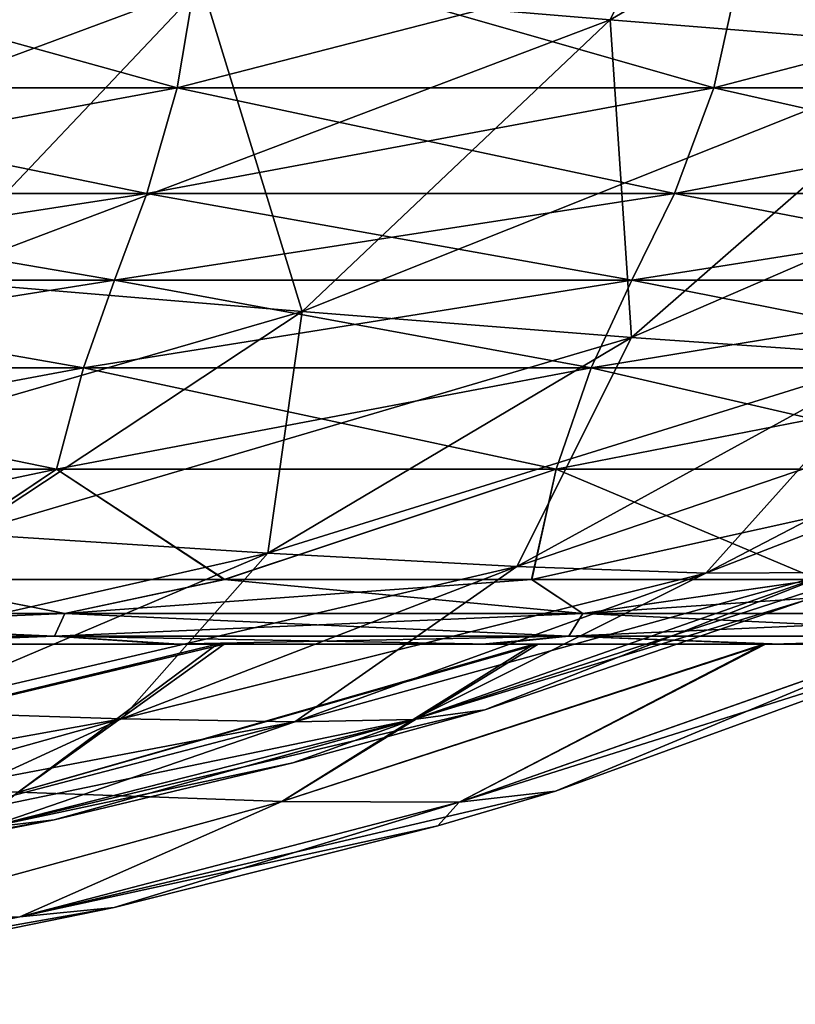
# Model space of a CAD drawing. Units: millimetres. Extents: x -300 to 300, y -56 to 120.
# Drawn here: x 151 to 182, y -15 to 25 of the extents above; entities that cross this region are included whole.
import ezdxf

# ---------------------------------------------------------------- set-up
doc = ezdxf.new("R2010")
doc.units = ezdxf.units.MM
doc.header["$LTSCALE"] = 56.632331
for name, color, linetype in [('12', 7, 'CONTINUOUS'), ('2', 7, 'CONTINUOUS'), ('30', 7, 'CONTINUOUS'), ('41', 7, 'CONTINUOUS'), ('46', 7, 'CONTINUOUS'), ('49', 7, 'CONTINUOUS'), ('5', 7, 'CONTINUOUS'), ('53', 7, 'CONTINUOUS'), ('58', 7, 'CONTINUOUS')]:
    doc.layers.add(name, color=color, linetype=linetype)

msp = doc.modelspace()

# ---------------------------------------------------------------- linework, layer by layer
at = {"layer": '12', "color": 9, "linetype": 'Continuous', "true_color": 0xbfbfbf}
for points in [[(143.277, 0, -83.67), (159.026, 0, -70.049), (136.749, -5.33, -75.375), (143.277, 0, -83.67)], [(136.749, -5.33, -75.375), (159.026, 0, -70.049), (150.653, -6.023, -58.999), (136.749, -5.33, -75.375)], [(159.026, 0, -70.049), (171.784, 0, -54.342), (150.653, -6.023, -58.999), (159.026, 0, -70.049)], [(150.653, -6.023, -58.999), (171.784, 0, -54.342), (161.363, -6.394, -40.452), (150.653, -6.023, -58.999)], [(171.784, 0, -54.342), (181.011, 0, -37.419), (161.363, -6.394, -40.452), (171.784, 0, -54.342)], [(161.363, -6.394, -40.452), (181.011, 0, -37.419), (168.572, -6.418, -20.525), (161.363, -6.394, -40.452)], [(186.797, 0, -19.35), (188.863, 0, 0), (168.572, -6.418, -20.525), (186.797, 0, -19.35)], [(188.863, 0, 0), (172.482, -5.973, 0), (168.572, -6.418, -20.525), (188.863, 0, 0)], [(181.011, 0, -37.419), (186.797, 0, -19.35), (168.572, -6.418, -20.525), (181.011, 0, -37.419)], [(172.482, -5.973, 0), (167.697, -7.386, 0), (150.717, -11.076, -18.857), (172.482, -5.973, 0)], [(168.572, -6.418, -20.525), (172.482, -5.973, 0), (150.717, -11.076, -18.857), (168.572, -6.418, -20.525)], [(150.653, -6.023, -58.999), (161.363, -6.394, -40.452), (144.045, -11.14, -37.13), (150.653, -6.023, -58.999)], [(144.045, -11.14, -37.13), (161.363, -6.394, -40.452), (150.717, -11.076, -18.857), (144.045, -11.14, -37.13)], [(161.363, -6.394, -40.452), (168.572, -6.418, -20.525), (150.717, -11.076, -18.857), (161.363, -6.394, -40.452)], [(167.697, -7.386, 0), (154.553, -10.699, 0), (150.717, -11.076, -18.857), (167.697, -7.386, 0)], [(154.553, -10.699, 0), (142.321, -13.191, 0), (132.885, -14.531, -16.793), (154.553, -10.699, 0)], [(150.717, -11.076, -18.857), (154.553, -10.699, 0), (132.885, -14.531, -16.793), (150.717, -11.076, -18.857)], [(144.045, -11.14, -37.13), (150.717, -11.076, -18.857), (127.018, -14.636, -33.053), (144.045, -11.14, -37.13)], [(150.717, -11.076, -18.857), (132.885, -14.531, -16.793), (127.018, -14.636, -33.053), (150.717, -11.076, -18.857)]]:
    msp.add_3dface(points, dxfattribs=at)
at = {"layer": '2', "color": 9, "linetype": 'Continuous', "true_color": 0xbfbfbf}
for points in [[(157.116, 22.603, 166.832), (135.64, 28.557, 175.729), (134.899, 22.603, 172.093), (157.116, 22.603, 166.832)], [(158.122, 28.557, 170.403), (135.64, 28.557, 175.729), (157.116, 22.603, 166.832), (158.122, 28.557, 170.403)], [(178.918, 22.603, 159.758), (158.122, 28.557, 170.403), (157.116, 22.603, 166.832), (178.918, 22.603, 159.758)], [(180.233, 28.557, 163.228), (158.122, 28.557, 170.403), (178.918, 22.603, 159.758), (180.233, 28.557, 163.228)], [(200.02, 22.603, 150.449), (180.233, 28.557, 163.228), (178.918, 22.603, 159.758), (200.02, 22.603, 150.449)], [(201.713, 28.557, 153.75), (180.233, 28.557, 163.228), (200.02, 22.603, 150.449), (201.713, 28.557, 153.75)], [(155.888, 18.305, 162.47), (134.899, 22.603, 172.093), (133.993, 18.305, 167.654), (155.888, 18.305, 162.47)], [(157.116, 22.603, 166.832), (134.899, 22.603, 172.093), (155.888, 18.305, 162.47), (157.116, 22.603, 166.832)], [(177.311, 18.305, 155.521), (157.116, 22.603, 166.832), (155.888, 18.305, 162.47), (177.311, 18.305, 155.521)], [(178.918, 22.603, 159.758), (157.116, 22.603, 166.832), (177.311, 18.305, 155.521), (178.918, 22.603, 159.758)], [(197.952, 18.305, 146.417), (178.918, 22.603, 159.758), (177.311, 18.305, 155.521), (197.952, 18.305, 146.417)], [(200.02, 22.603, 150.449), (178.918, 22.603, 159.758), (197.952, 18.305, 146.417), (200.02, 22.603, 150.449)], [(154.571, 14.787, 157.794), (133.993, 18.305, 167.654), (133.022, 14.787, 162.893), (154.571, 14.787, 157.794)], [(155.888, 18.305, 162.47), (133.993, 18.305, 167.654), (154.571, 14.787, 157.794), (155.888, 18.305, 162.47)], [(175.587, 14.787, 150.978), (155.888, 18.305, 162.47), (154.571, 14.787, 157.794), (175.587, 14.787, 150.978)], [(177.311, 18.305, 155.521), (155.888, 18.305, 162.47), (175.587, 14.787, 150.978), (177.311, 18.305, 155.521)], [(195.735, 14.787, 142.094), (177.311, 18.305, 155.521), (175.587, 14.787, 150.978), (195.735, 14.787, 142.094)], [(197.952, 18.305, 146.417), (177.311, 18.305, 155.521), (195.735, 14.787, 142.094), (197.952, 18.305, 146.417)], [(153.305, 11.223, 153.299), (133.022, 14.787, 162.893), (132.089, 11.223, 158.317), (153.305, 11.223, 153.299)], [(154.571, 14.787, 157.794), (133.022, 14.787, 162.893), (153.305, 11.223, 153.299), (154.571, 14.787, 157.794)], [(173.931, 11.223, 146.611), (154.571, 14.787, 157.794), (153.305, 11.223, 153.299), (173.931, 11.223, 146.611)], [(175.587, 14.787, 150.978), (154.571, 14.787, 157.794), (173.931, 11.223, 146.611), (175.587, 14.787, 150.978)], [(193.603, 11.223, 137.938), (175.587, 14.787, 150.978), (173.931, 11.223, 146.611), (193.603, 11.223, 137.938)], [(195.735, 14.787, 142.094), (175.587, 14.787, 150.978), (193.603, 11.223, 137.938), (195.735, 14.787, 142.094)], [(152.216, 7.11, 149.434), (132.089, 11.223, 158.317), (131.287, 7.11, 154.382), (152.216, 7.11, 149.434)], [(153.305, 11.223, 153.299), (132.089, 11.223, 158.317), (152.216, 7.11, 149.434), (153.305, 11.223, 153.299)], [(172.507, 7.11, 142.856), (153.305, 11.223, 153.299), (152.216, 7.11, 149.434), (172.507, 7.11, 142.856)], [(173.931, 11.223, 146.611), (153.305, 11.223, 153.299), (172.507, 7.11, 142.856), (173.931, 11.223, 146.611)], [(191.771, 7.11, 134.365), (173.931, 11.223, 146.611), (172.507, 7.11, 142.856), (191.771, 7.11, 134.365)], [(193.603, 11.223, 137.938), (173.931, 11.223, 146.611), (191.771, 7.11, 134.365), (193.603, 11.223, 137.938)], [(152.216, 7.11, 149.434), (131.287, 7.11, 154.382), (145.525, 2.625, 148.125), (152.216, 7.11, 149.434)], [(159.027, 2.625, 144.337), (152.216, 7.11, 149.434), (145.525, 2.625, 148.125), (159.027, 2.625, 144.337)], [(172.507, 7.11, 142.856), (152.216, 7.11, 149.434), (159.027, 2.625, 144.337), (172.507, 7.11, 142.856)], [(171.511, 2.625, 140.053), (172.507, 7.11, 142.856), (159.027, 2.625, 144.337), (171.511, 2.625, 140.053)], [(183.151, 2.625, 135.223), (172.507, 7.11, 142.856), (171.511, 2.625, 140.053), (183.151, 2.625, 135.223)], [(191.771, 7.11, 134.365), (172.507, 7.11, 142.856), (183.151, 2.625, 135.223), (191.771, 7.11, 134.365)]]:
    msp.add_3dface(points, dxfattribs=at)
at = {"layer": '30', "color": 9, "linetype": 'Continuous', "true_color": 0xbfbfbf}
for points in [[(145.525, 2.625, 148.125), (130.938, 1.245, 150.293), (152.549, 1.245, 145.107), (145.525, 2.625, 148.125)], [(159.027, 2.625, 144.337), (145.525, 2.625, 148.125), (152.549, 1.245, 145.107), (159.027, 2.625, 144.337)], [(159.027, 2.625, 144.337), (152.549, 1.245, 145.107), (173.598, 1.245, 138.066), (159.027, 2.625, 144.337)], [(171.511, 2.625, 140.053), (159.027, 2.625, 144.337), (173.598, 1.245, 138.066), (171.511, 2.625, 140.053)], [(183.151, 2.625, 135.223), (171.511, 2.625, 140.053), (173.598, 1.245, 138.066), (183.151, 2.625, 135.223)], [(183.151, 2.625, 135.223), (173.598, 1.245, 138.066), (193.785, 1.245, 128.689), (183.151, 2.625, 135.223)], [(130.63, 0.314, 148.764), (152.125, 0.314, 143.605), (130.938, 1.245, 150.293), (130.63, 0.314, 148.764)], [(130.938, 1.245, 150.293), (152.125, 0.314, 143.605), (152.549, 1.245, 145.107), (130.938, 1.245, 150.293)], [(152.125, 0.314, 143.605), (173.027, 0.314, 136.614), (152.549, 1.245, 145.107), (152.125, 0.314, 143.605)], [(152.549, 1.245, 145.107), (173.027, 0.314, 136.614), (173.598, 1.245, 138.066), (152.549, 1.245, 145.107)], [(173.027, 0.314, 136.614), (193.037, 0.314, 127.319), (173.598, 1.245, 138.066), (173.027, 0.314, 136.614)], [(173.598, 1.245, 138.066), (193.037, 0.314, 127.319), (193.785, 1.245, 128.689), (173.598, 1.245, 138.066)], [(130.63, 0.314, 148.764), (143.639, 0, 144.061), (152.125, 0.314, 143.605), (130.63, 0.314, 148.764)], [(143.639, 0, 144.061), (157.194, 0, 140.296), (152.125, 0.314, 143.605), (143.639, 0, 144.061)], [(157.194, 0, 140.296), (169.86, 0, 135.973), (152.125, 0.314, 143.605), (157.194, 0, 140.296)], [(152.125, 0.314, 143.605), (169.86, 0, 135.973), (173.027, 0.314, 136.614), (152.125, 0.314, 143.605)], [(169.86, 0, 135.973), (181.645, 0, 131.073), (173.027, 0.314, 136.614), (169.86, 0, 135.973)], [(173.027, 0.314, 136.614), (181.645, 0, 131.073), (193.037, 0.314, 127.319), (173.027, 0.314, 136.614)], [(181.645, 0, 131.073), (192.607, 0, 125.575), (193.037, 0.314, 127.319), (181.645, 0, 131.073)]]:
    msp.add_3dface(points, dxfattribs=at)
at = {"layer": '41', "color": 9, "linetype": 'Continuous', "true_color": 0xbfbfbf}
for points in [[(130.939, 1.245, -150.294), (145.555, 2.625, -148.117), (152.55, 1.245, -145.108), (130.939, 1.245, -150.294)], [(145.555, 2.625, -148.117), (159.046, 2.625, -144.331), (152.55, 1.245, -145.108), (145.555, 2.625, -148.117)], [(159.046, 2.625, -144.331), (171.515, 2.625, -140.051), (152.55, 1.245, -145.108), (159.046, 2.625, -144.331)], [(152.55, 1.245, -145.108), (171.515, 2.625, -140.051), (173.598, 1.245, -138.067), (152.55, 1.245, -145.108)], [(171.515, 2.625, -140.051), (183.139, 2.625, -135.228), (173.598, 1.245, -138.067), (171.515, 2.625, -140.051)], [(183.139, 2.625, -135.228), (194.017, 2.625, -129.818), (173.598, 1.245, -138.067), (183.139, 2.625, -135.228)], [(173.598, 1.245, -138.067), (194.017, 2.625, -129.818), (193.785, 1.245, -128.689), (173.598, 1.245, -138.067)], [(130.939, 1.245, -150.294), (152.55, 1.245, -145.108), (130.63, 0.315, -148.765), (130.939, 1.245, -150.294)], [(130.63, 0.315, -148.765), (152.55, 1.245, -145.108), (152.125, 0.315, -143.606), (130.63, 0.315, -148.765)], [(152.55, 1.245, -145.108), (173.598, 1.245, -138.067), (152.125, 0.315, -143.606), (152.55, 1.245, -145.108)], [(152.125, 0.315, -143.606), (173.598, 1.245, -138.067), (173.027, 0.315, -136.615), (152.125, 0.315, -143.606)], [(173.598, 1.245, -138.067), (193.785, 1.245, -128.689), (173.027, 0.315, -136.615), (173.598, 1.245, -138.067)], [(173.027, 0.315, -136.615), (193.785, 1.245, -128.689), (193.038, 0.314, -127.32), (173.027, 0.315, -136.615)], [(130.63, 0.315, -148.765), (152.125, 0.315, -143.606), (143.326, 0, -144.139), (130.63, 0.315, -148.765)], [(143.326, 0, -144.139), (152.125, 0.315, -143.606), (156.854, 0, -140.4), (143.326, 0, -144.139)], [(152.125, 0.315, -143.606), (173.027, 0.315, -136.615), (156.854, 0, -140.4), (152.125, 0.315, -143.606)], [(156.854, 0, -140.4), (173.027, 0.315, -136.615), (169.504, 0, -136.107), (156.854, 0, -140.4)], [(169.504, 0, -136.107), (173.027, 0.315, -136.615), (181.274, 0, -131.242), (169.504, 0, -136.107)], [(173.027, 0.315, -136.615), (193.038, 0.314, -127.32), (181.274, 0, -131.242), (173.027, 0.315, -136.615)], [(181.274, 0, -131.242), (193.038, 0.314, -127.32), (192.228, 0, -125.782), (181.274, 0, -131.242)]]:
    msp.add_3dface(points, dxfattribs=at)
at = {"layer": '46', "color": 9, "linetype": 'Continuous', "true_color": 0xbfbfbf}
for points in [[(158.733, 0, 70.349), (142.857, 0, 83.974), (136.751, -5.33, 75.373), (158.733, 0, 70.349)], [(158.733, 0, 70.349), (136.751, -5.33, 75.373), (150.654, -6.023, 58.998), (158.733, 0, 70.349)], [(171.604, 0, 54.608), (158.733, 0, 70.349), (150.654, -6.023, 58.998), (171.604, 0, 54.608)], [(171.604, 0, 54.608), (150.654, -6.023, 58.998), (161.363, -6.394, 40.451), (171.604, 0, 54.608)], [(180.931, 0, 37.606), (171.604, 0, 54.608), (161.363, -6.394, 40.451), (180.931, 0, 37.606)], [(180.931, 0, 37.606), (161.363, -6.394, 40.451), (168.572, -6.418, 20.524), (180.931, 0, 37.606)], [(186.778, 0, 19.438), (180.931, 0, 37.606), (168.572, -6.418, 20.524), (186.778, 0, 19.438)], [(186.778, 0, 19.438), (168.572, -6.418, 20.524), (172.482, -5.973, 0), (186.778, 0, 19.438)], [(188.863, 0, 0), (186.778, 0, 19.438), (172.482, -5.973, 0), (188.863, 0, 0)], [(172.482, -5.973, 0), (168.572, -6.418, 20.524), (167.697, -7.386, 0), (172.482, -5.973, 0)], [(161.363, -6.394, 40.451), (150.654, -6.023, 58.998), (144.045, -11.14, 37.13), (161.363, -6.394, 40.451)], [(150.717, -11.076, 18.857), (161.363, -6.394, 40.451), (144.045, -11.14, 37.13), (150.717, -11.076, 18.857)], [(168.572, -6.418, 20.524), (161.363, -6.394, 40.451), (150.717, -11.076, 18.857), (168.572, -6.418, 20.524)], [(154.553, -10.699, 0), (168.572, -6.418, 20.524), (150.717, -11.076, 18.857), (154.553, -10.699, 0)], [(167.697, -7.386, 0), (168.572, -6.418, 20.524), (154.553, -10.699, 0), (167.697, -7.386, 0)], [(154.553, -10.699, 0), (150.717, -11.076, 18.857), (142.321, -13.191, 0), (154.553, -10.699, 0)]]:
    msp.add_3dface(points, dxfattribs=at)
at = {"layer": '49', "color": 9, "linetype": 'Continuous', "true_color": 0xbfbfbf}
for points in [[(174.701, 25.366, 88.668), (158.129, 26.751, 101.085), (181.751, 39.955, 94.836), (174.701, 25.366, 88.668)], [(197.877, 38.803, 79.457), (174.701, 25.366, 88.668), (181.751, 39.955, 94.836), (197.877, 38.803, 79.457)], [(189.046, 24.205, 73.887), (174.701, 25.366, 88.668), (197.877, 38.803, 79.457), (189.046, 24.205, 73.887)], [(158.129, 26.751, 101.085), (129.978, 16.295, 106.299), (139.966, 28.316, 111.123), (158.129, 26.751, 101.085)], [(146.804, 14.8, 96.444), (129.978, 16.295, 106.299), (158.129, 26.751, 101.085), (146.804, 14.8, 96.444)], [(174.701, 25.366, 88.668), (146.804, 14.8, 96.444), (158.129, 26.751, 101.085), (174.701, 25.366, 88.668)], [(162.191, 13.507, 84.404), (146.804, 14.8, 96.444), (174.701, 25.366, 88.668), (162.191, 13.507, 84.404)], [(189.046, 24.205, 73.887), (162.191, 13.507, 84.404), (174.701, 25.366, 88.668), (189.046, 24.205, 73.887)], [(175.571, 12.458, 70.201), (162.191, 13.507, 84.404), (189.046, 24.205, 73.887), (175.571, 12.458, 70.201)], [(200.658, 23.31, 57.091), (175.571, 12.458, 70.201), (189.046, 24.205, 73.887), (200.658, 23.31, 57.091)], [(186.494, 11.693, 54.163), (175.571, 12.458, 70.201), (200.658, 23.31, 57.091), (186.494, 11.693, 54.163)], [(162.191, 13.507, 84.404), (134.442, 5.476, 90.8), (146.804, 14.8, 96.444), (162.191, 13.507, 84.404)], [(148.516, 4.479, 79.308), (134.442, 5.476, 90.8), (162.191, 13.507, 84.404), (148.516, 4.479, 79.308)], [(175.571, 12.458, 70.201), (148.516, 4.479, 79.308), (162.191, 13.507, 84.404), (175.571, 12.458, 70.201)], [(160.803, 3.694, 65.862), (148.516, 4.479, 79.308), (175.571, 12.458, 70.201), (160.803, 3.694, 65.862)], [(186.494, 11.693, 54.163), (160.803, 3.694, 65.862), (175.571, 12.458, 70.201), (186.494, 11.693, 54.163)], [(170.907, 3.15, 50.758), (160.803, 3.694, 65.862), (186.494, 11.693, 54.163), (170.907, 3.15, 50.758)], [(194.688, 11.254, 36.776), (170.907, 3.15, 50.758), (186.494, 11.693, 54.163), (194.688, 11.254, 36.776)], [(178.594, 2.877, 34.438), (170.907, 3.15, 50.758), (194.688, 11.254, 36.776), (178.594, 2.877, 34.438)], [(200.009, 11.183, 18.558), (178.594, 2.877, 34.438), (194.688, 11.254, 36.776), (200.009, 11.183, 18.558)], [(183.747, 2.904, 17.37), (178.594, 2.877, 34.438), (200.009, 11.183, 18.558), (183.747, 2.904, 17.37)], [(160.803, 3.694, 65.862), (134.537, -2.256, 73.314), (148.516, 4.479, 79.308), (160.803, 3.694, 65.862)], [(145.659, -2.734, 60.821), (134.537, -2.256, 73.314), (160.803, 3.694, 65.862), (145.659, -2.734, 60.821)], [(170.907, 3.15, 50.758), (145.659, -2.734, 60.821), (160.803, 3.694, 65.862), (170.907, 3.15, 50.758)], [(186.462, 3.325), (182.644, 1.777), (166.718, -3.071, 16.03), (186.462, 3.325)], [(186.462, 3.325), (166.718, -3.071, 16.03), (183.747, 2.904, 17.37), (186.462, 3.325)], [(154.847, -3.039, 46.845), (145.659, -2.734, 60.821), (170.907, 3.15, 50.758), (154.847, -3.039, 46.845)], [(178.594, 2.877, 34.438), (154.847, -3.039, 46.845), (170.907, 3.15, 50.758), (178.594, 2.877, 34.438)], [(161.9, -3.156, 31.777), (154.847, -3.039, 46.845), (178.594, 2.877, 34.438), (161.9, -3.156, 31.777)], [(166.718, -3.071, 16.03), (161.9, -3.156, 31.777), (183.747, 2.904, 17.37), (166.718, -3.071, 16.03)], [(183.747, 2.904, 17.37), (161.9, -3.156, 31.777), (178.594, 2.877, 34.438), (183.747, 2.904, 17.37)], [(182.644, 1.777), (169.607, -2.666), (166.718, -3.071, 16.03), (182.644, 1.777)], [(154.847, -3.039, 46.845), (130.448, -7.443, 55.221), (145.659, -2.734, 60.821), (154.847, -3.039, 46.845)], [(169.607, -2.666), (161.819, -4.832), (149.36, -7.461, 14.558), (169.607, -2.666)], [(169.607, -2.666), (149.36, -7.461, 14.558), (166.718, -3.071, 16.03), (169.607, -2.666)], [(138.661, -7.565, 42.519), (130.448, -7.443, 55.221), (154.847, -3.039, 46.845), (138.661, -7.565, 42.519)], [(161.9, -3.156, 31.777), (138.661, -7.565, 42.519), (154.847, -3.039, 46.845), (161.9, -3.156, 31.777)], [(144.993, -7.572, 28.846), (138.661, -7.565, 42.519), (161.9, -3.156, 31.777), (144.993, -7.572, 28.846)], [(149.36, -7.461, 14.558), (144.993, -7.572, 28.846), (166.718, -3.071, 16.03), (149.36, -7.461, 14.558)], [(166.718, -3.071, 16.03), (144.993, -7.572, 28.846), (161.9, -3.156, 31.777), (166.718, -3.071, 16.03)], [(161.819, -4.832), (152.111, -7.143), (149.36, -7.461, 14.558), (161.819, -4.832)], [(152.111, -7.143), (137.324, -10.02), (131.847, -10.76, 12.997), (152.111, -7.143)], [(152.111, -7.143), (131.847, -10.76, 12.997), (149.36, -7.461, 14.558), (152.111, -7.143)]]:
    msp.add_3dface(points, dxfattribs=at)
at = {"layer": '5', "color": 9, "linetype": 'Continuous', "true_color": 0xbfbfbf}
for points in [[(142.857, 0, 83.974), (158.733, 0, 70.349), (143.639, 0, 144.061), (142.857, 0, 83.974)], [(143.326, 0, -144.139), (156.854, 0, -140.4), (143.277, 0, -83.67), (143.326, 0, -144.139)], [(143.277, 0, -83.67), (156.854, 0, -140.4), (159.026, 0, -70.049), (143.277, 0, -83.67)], [(143.639, 0, 144.061), (158.733, 0, 70.349), (157.194, 0, 140.296), (143.639, 0, 144.061)], [(156.854, 0, -140.4), (169.504, 0, -136.107), (159.026, 0, -70.049), (156.854, 0, -140.4)], [(157.194, 0, 140.296), (158.733, 0, 70.349), (169.86, 0, 135.973), (157.194, 0, 140.296)], [(158.733, 0, 70.349), (171.604, 0, 54.608), (169.86, 0, 135.973), (158.733, 0, 70.349)], [(159.026, 0, -70.049), (169.504, 0, -136.107), (171.784, 0, -54.342), (159.026, 0, -70.049)], [(169.504, 0, -136.107), (181.274, 0, -131.242), (171.784, 0, -54.342), (169.504, 0, -136.107)], [(171.604, 0, 54.608), (180.931, 0, 37.606), (169.86, 0, 135.973), (171.604, 0, 54.608)], [(169.86, 0, 135.973), (180.931, 0, 37.606), (181.645, 0, 131.073), (169.86, 0, 135.973)], [(171.784, 0, -54.342), (181.274, 0, -131.242), (181.011, 0, -37.419), (171.784, 0, -54.342)], [(180.931, 0, 37.606), (186.778, 0, 19.438), (181.645, 0, 131.073), (180.931, 0, 37.606)], [(181.011, 0, -37.419), (181.274, 0, -131.242), (186.797, 0, -19.35), (181.011, 0, -37.419)], [(181.274, 0, -131.242), (192.228, 0, -125.782), (186.797, 0, -19.35), (181.274, 0, -131.242)], [(186.778, 0, 19.438), (188.863, 0, 0), (181.645, 0, 131.073), (186.778, 0, 19.438)], [(181.645, 0, 131.073), (188.863, 0, 0), (192.607, 0, 125.575), (181.645, 0, 131.073)]]:
    msp.add_3dface(points, dxfattribs=at)
at = {"layer": '53', "color": 9, "linetype": 'Continuous', "true_color": 0xbfbfbf}
for points in [[(174.701, 25.366, -88.668), (189.046, 24.205, -73.887), (197.913, 38.801, -79.416), (174.701, 25.366, -88.668)], [(139.966, 28.316, -111.123), (146.804, 14.8, -96.444), (158.129, 26.751, -101.085), (139.966, 28.316, -111.123)], [(146.804, 14.8, -96.444), (162.191, 13.507, -84.404), (158.129, 26.751, -101.085), (146.804, 14.8, -96.444)], [(158.129, 26.751, -101.085), (162.191, 13.507, -84.404), (174.701, 25.366, -88.668), (158.129, 26.751, -101.085)], [(162.191, 13.507, -84.404), (175.571, 12.458, -70.201), (174.701, 25.366, -88.668), (162.191, 13.507, -84.404)], [(174.701, 25.366, -88.668), (175.571, 12.458, -70.201), (189.046, 24.205, -73.887), (174.701, 25.366, -88.668)], [(175.571, 12.458, -70.201), (186.494, 11.693, -54.163), (189.046, 24.205, -73.887), (175.571, 12.458, -70.201)], [(146.804, 14.8, -96.444), (148.516, 4.479, -79.308), (162.191, 13.507, -84.404), (146.804, 14.8, -96.444)], [(148.516, 4.479, -79.308), (160.803, 3.694, -65.862), (162.191, 13.507, -84.404), (148.516, 4.479, -79.308)], [(162.191, 13.507, -84.404), (160.803, 3.694, -65.862), (175.571, 12.458, -70.201), (162.191, 13.507, -84.404)], [(160.803, 3.694, -65.862), (170.907, 3.15, -50.758), (175.571, 12.458, -70.201), (160.803, 3.694, -65.862)], [(175.571, 12.458, -70.201), (170.907, 3.15, -50.758), (186.494, 11.693, -54.163), (175.571, 12.458, -70.201)], [(170.907, 3.15, -50.758), (178.594, 2.877, -34.438), (186.494, 11.693, -54.163), (170.907, 3.15, -50.758)], [(186.494, 11.693, -54.163), (178.594, 2.877, -34.438), (194.688, 11.254, -36.776), (186.494, 11.693, -54.163)], [(178.594, 2.877, -34.438), (183.747, 2.904, -17.37), (194.688, 11.254, -36.776), (178.594, 2.877, -34.438)], [(148.516, 4.479, -79.308), (145.659, -2.734, -60.821), (160.803, 3.694, -65.862), (148.516, 4.479, -79.308)], [(145.659, -2.734, -60.821), (154.847, -3.039, -46.845), (160.803, 3.694, -65.862), (145.659, -2.734, -60.821)], [(160.803, 3.694, -65.862), (154.847, -3.039, -46.845), (170.907, 3.15, -50.758), (160.803, 3.694, -65.862)], [(154.847, -3.039, -46.845), (161.9, -3.156, -31.777), (170.907, 3.15, -50.758), (154.847, -3.039, -46.845)], [(170.907, 3.15, -50.758), (161.9, -3.156, -31.777), (178.594, 2.877, -34.438), (170.907, 3.15, -50.758)], [(161.9, -3.156, -31.777), (166.718, -3.071, -16.03), (178.594, 2.877, -34.438), (161.9, -3.156, -31.777)], [(166.718, -3.071, -16.03), (169.607, -2.666), (183.747, 2.904, -17.37), (166.718, -3.071, -16.03)], [(178.594, 2.877, -34.438), (166.718, -3.071, -16.03), (183.747, 2.904, -17.37), (178.594, 2.877, -34.438)], [(183.747, 2.904, -17.37), (169.607, -2.666), (182.644, 1.777), (183.747, 2.904, -17.37)], [(145.659, -2.734, -60.821), (138.661, -7.565, -42.519), (154.847, -3.039, -46.845), (145.659, -2.734, -60.821)], [(169.607, -2.666), (166.718, -3.071, -16.03), (161.819, -4.832), (169.607, -2.666)], [(138.661, -7.565, -42.519), (144.993, -7.572, -28.846), (154.847, -3.039, -46.845), (138.661, -7.565, -42.519)], [(154.847, -3.039, -46.845), (144.993, -7.572, -28.846), (161.9, -3.156, -31.777), (154.847, -3.039, -46.845)], [(144.993, -7.572, -28.846), (149.36, -7.461, -14.558), (161.9, -3.156, -31.777), (144.993, -7.572, -28.846)], [(149.36, -7.461, -14.558), (152.111, -7.143), (166.718, -3.071, -16.03), (149.36, -7.461, -14.558)], [(161.9, -3.156, -31.777), (149.36, -7.461, -14.558), (166.718, -3.071, -16.03), (161.9, -3.156, -31.777)], [(166.718, -3.071, -16.03), (152.111, -7.143), (161.819, -4.832), (166.718, -3.071, -16.03)], [(152.111, -7.143), (149.36, -7.461, -14.558), (137.324, -10.02), (152.111, -7.143)]]:
    msp.add_3dface(points, dxfattribs=at)
at = {"layer": '58', "color": 9, "linetype": 'Continuous', "true_color": 0xbfbfbf}
for points in [[(157.116, 22.603, -166.831), (134.899, 22.603, -172.093), (158.122, 28.556, -170.402), (157.116, 22.603, -166.831)], [(158.122, 28.556, -170.402), (134.899, 22.603, -172.093), (135.64, 28.556, -175.729), (158.122, 28.556, -170.402)], [(178.918, 22.603, -159.758), (157.116, 22.603, -166.831), (180.233, 28.556, -163.228), (178.918, 22.603, -159.758)], [(180.233, 28.556, -163.228), (157.116, 22.603, -166.831), (158.122, 28.556, -170.402), (180.233, 28.556, -163.228)], [(200.02, 22.603, -150.449), (178.918, 22.603, -159.758), (201.713, 28.556, -153.75), (200.02, 22.603, -150.449)], [(201.713, 28.556, -153.75), (178.918, 22.603, -159.758), (180.233, 28.556, -163.228), (201.713, 28.556, -153.75)], [(155.888, 18.304, -162.47), (133.993, 18.304, -167.654), (157.116, 22.603, -166.831), (155.888, 18.304, -162.47)], [(157.116, 22.603, -166.831), (133.993, 18.304, -167.654), (134.899, 22.603, -172.093), (157.116, 22.603, -166.831)], [(177.311, 18.304, -155.521), (155.888, 18.304, -162.47), (178.918, 22.603, -159.758), (177.311, 18.304, -155.521)], [(178.918, 22.603, -159.758), (155.888, 18.304, -162.47), (157.116, 22.603, -166.831), (178.918, 22.603, -159.758)], [(197.952, 18.304, -146.417), (177.311, 18.304, -155.521), (200.02, 22.603, -150.449), (197.952, 18.304, -146.417)], [(200.02, 22.603, -150.449), (177.311, 18.304, -155.521), (178.918, 22.603, -159.758), (200.02, 22.603, -150.449)], [(154.57, 14.787, -157.793), (133.022, 14.787, -162.893), (155.888, 18.304, -162.47), (154.57, 14.787, -157.793)], [(155.888, 18.304, -162.47), (133.022, 14.787, -162.893), (133.993, 18.304, -167.654), (155.888, 18.304, -162.47)], [(175.587, 14.787, -150.978), (154.57, 14.787, -157.793), (177.311, 18.304, -155.521), (175.587, 14.787, -150.978)], [(177.311, 18.304, -155.521), (154.57, 14.787, -157.793), (155.888, 18.304, -162.47), (177.311, 18.304, -155.521)], [(195.735, 14.787, -142.093), (175.587, 14.787, -150.978), (197.952, 18.304, -146.417), (195.735, 14.787, -142.093)], [(197.952, 18.304, -146.417), (175.587, 14.787, -150.978), (177.311, 18.304, -155.521), (197.952, 18.304, -146.417)], [(153.305, 11.223, -153.298), (132.089, 11.223, -158.317), (154.57, 14.787, -157.793), (153.305, 11.223, -153.298)], [(154.57, 14.787, -157.793), (132.089, 11.223, -158.317), (133.022, 14.787, -162.893), (154.57, 14.787, -157.793)], [(173.931, 11.223, -146.611), (153.305, 11.223, -153.298), (175.587, 14.787, -150.978), (173.931, 11.223, -146.611)], [(175.587, 14.787, -150.978), (153.305, 11.223, -153.298), (154.57, 14.787, -157.793), (175.587, 14.787, -150.978)], [(193.603, 11.223, -137.938), (173.931, 11.223, -146.611), (195.735, 14.787, -142.093), (193.603, 11.223, -137.938)], [(195.735, 14.787, -142.093), (173.931, 11.223, -146.611), (175.587, 14.787, -150.978), (195.735, 14.787, -142.093)], [(152.216, 7.11, -149.434), (131.287, 7.11, -154.382), (153.305, 11.223, -153.298), (152.216, 7.11, -149.434)], [(153.305, 11.223, -153.298), (131.287, 7.11, -154.382), (132.089, 11.223, -158.317), (153.305, 11.223, -153.298)], [(172.507, 7.11, -142.856), (152.216, 7.11, -149.434), (173.931, 11.223, -146.611), (172.507, 7.11, -142.856)], [(173.931, 11.223, -146.611), (152.216, 7.11, -149.434), (153.305, 11.223, -153.298), (173.931, 11.223, -146.611)], [(191.771, 7.11, -134.365), (172.507, 7.11, -142.856), (193.603, 11.223, -137.938), (191.771, 7.11, -134.365)], [(193.603, 11.223, -137.938), (172.507, 7.11, -142.856), (173.931, 11.223, -146.611), (193.603, 11.223, -137.938)], [(131.287, 7.11, -154.382), (152.216, 7.11, -149.434), (130.911, 2.625, -151.424), (131.287, 7.11, -154.382)], [(130.911, 2.625, -151.424), (152.216, 7.11, -149.434), (145.555, 2.625, -148.117), (130.911, 2.625, -151.424)], [(145.555, 2.625, -148.117), (152.216, 7.11, -149.434), (159.046, 2.625, -144.331), (145.555, 2.625, -148.117)], [(152.216, 7.11, -149.434), (172.507, 7.11, -142.856), (159.046, 2.625, -144.331), (152.216, 7.11, -149.434)], [(159.046, 2.625, -144.331), (172.507, 7.11, -142.856), (171.515, 2.625, -140.051), (159.046, 2.625, -144.331)], [(172.507, 7.11, -142.856), (191.771, 7.11, -134.365), (171.515, 2.625, -140.051), (172.507, 7.11, -142.856)], [(171.515, 2.625, -140.051), (191.771, 7.11, -134.365), (183.139, 2.625, -135.228), (171.515, 2.625, -140.051)]]:
    msp.add_3dface(points, dxfattribs=at)

doc.saveas('drawing.dxf')
